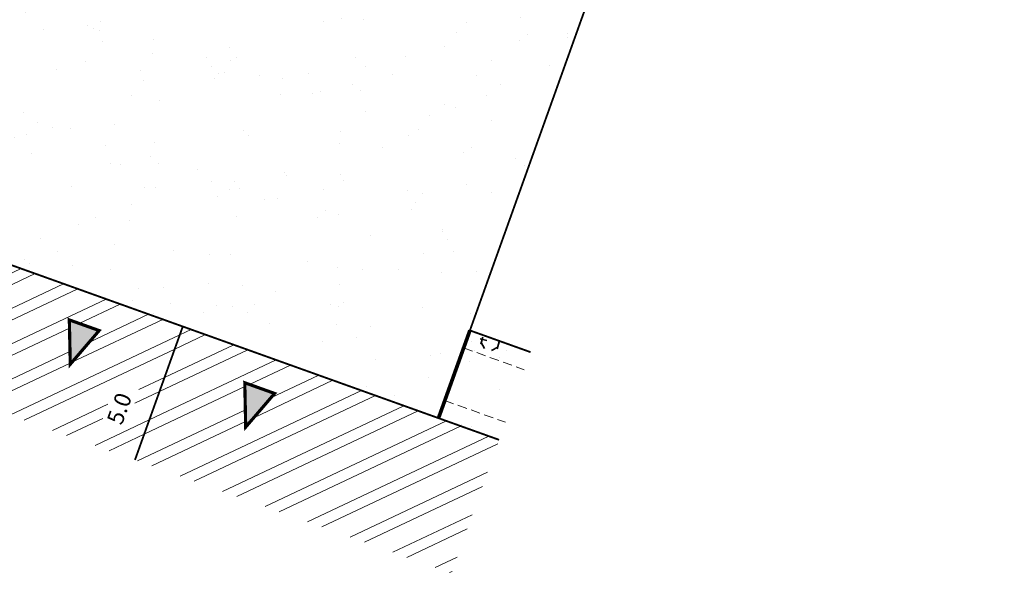
# Model space of a CAD drawing. Units: metres. Extents: x 1405394 to 1405596, y 5222336 to 5222416.
# Drawn here: x 1405419 to 1405446, y 5222353 to 5222367 of the extents above; entities that cross this region are included whole.
import ezdxf
from ezdxf.enums import TextEntityAlignment as Align

# ---------------------------------------------------------------- set-up
doc = ezdxf.new("R2010")
doc.units = ezdxf.units.M
doc.header["$LTSCALE"] = 2
doc.linetypes.add('CACHE2', pattern=[0.1875, 0.125, -0.0625])
for name, color, linetype, lineweight in [('Compo-bordure-CR1', 7, 'Continuous', 9), ('Compo-bordure-limite', 7, 'CACHE2', 9), ('Compo-hachure-enrobés', 7, 'Continuous', 35), ('Compo-hachures-calcaire', 7, 'Continuous', 35), ('Compo-lots', 168, 'Continuous', 9), ('Compo-réglementaire-bande implantation', 1, 'CACHE2', 9), ('Compo-réglementaire-Entrée-obligatoire', 6, 'Continuous', 9), ('Compo-réglementaire-inconstructible', 1, 'Continuous', 9), ('Compo-végétation-hachures-Haie-massifs', 7, 'Continuous', 35)]:
    doc.layers.add(name, color=color, linetype=linetype, lineweight=lineweight)
doc.styles.add('TNR', font='times.ttf', dxfattribs={"width": 0.999})
pattern_1 = [(25.28799474, (0, 0), (-0.36619012839, 0.77510151101), []), (25.28799474, (0.3804, -0.1363), (-0.36619012839, 0.77510151101), [])]
pattern_2 = [(209.2360958, (-0.0293, 0.2483), (0.97681899, -1.74522911414), [0.1913417, -1.8086583]), (209.2360958, (0.1963, -0.1548), (0.97681899, -1.74522911414), [0.1913417, -1.8086583]), (299.2360958, (0.1548, 0.1963), (1.74522911414, 0.97681899), [0.1913417, -1.8086583]), (299.2360958, (-0.2483, -0.0293), (1.74522911414, 0.97681899), [0.1913417, -1.8086583]), (254.236095802, (-0.1963, 0.1548), (1.74522903717, 0.9768189469), [0.1913417, -2.6370854]), (254.236095802, (0.2483, 0.0293), (1.74522903717, 0.9768189469), [0.1913417, -2.6370854]), (164.236095802, (0.1548, 0.1963), (-1.74522903717, -0.9768189469), [0.1913417, -2.6370854]), (164.236095802, (0.0293, -0.2483), (-1.74522903717, -0.9768189469), [0.1913417, -2.6370854]), (209.2360958, (-0.4363, -0.2442), (0.97681899, -1.74522911414), [0, -2]), (209.2360958, (0.4363, 0.2442), (0.97681899, -1.74522911414), [0, -2]), (209.2360958, (0.2442, -0.4363), (0.97681899, -1.74522911414), [0, -2]), (209.2360958, (-0.2442, 0.4363), (0.97681899, -1.74522911414), [0, -2]), (209.2360958, (0.5, -0.0067), (0.97681899, -1.74522911414), [0, -2]), (209.2360958, (0.2558, 0.4296), (0.97681899, -1.74522911414), [0, -2]), (209.2360958, (-0.2558, -0.4296), (0.97681899, -1.74522911414), [0, -2]), (209.2360958, (-0.5, 0.0067), (0.97681899, -1.74522911414), [0, -2]), (209.2360958, (0.4296, -0.2558), (0.97681899, -1.74522911414), [0, -2]), (209.2360958, (0.0067, 0.5), (0.97681899, -1.74522911414), [0, -2]), (209.2360958, (-0.0067, -0.5), (0.97681899, -1.74522911414), [0, -2]), (209.2360958, (-0.4296, 0.2558), (0.97681899, -1.74522911414), [0, -2])]

msp = doc.modelspace()

# ---------------------------------------------------------------- hatches: boundary and pattern name
at = {"layer": 'Compo-hachure-enrobés'}
h = msp.add_hatch(dxfattribs=at)
h.set_pattern_fill('ALEA', color=256, scale=0.3, angle=47.2053)
h.set_pattern_definition([(359.20527806, (-438134.7784, 5390328.0917), (1.8430694487, 3.092425423), [0, -2.25]), (114.20527806, (-438135.2748, 5390327.938), (-2.1055786464, -2.920023725), [0, -3.75]), (200.20527806, (-438135.2748, 5390327.938), (2.7660329523, -2.304140121), [0, -3]), (227.20527806, (-438134.8935, 5390327.585), (3.5106111316, -0.797251198), [0, -3]), (121.20527806, (-438135.7975, 5390326.991), (-1.7340226083, -3.154863798), [0, -3]), (333.20527806, (-438135.7975, 5390326.991), (3.0121699265, 1.971505091), [0, -3]), (99.20527806, (-438133.812, 5390327.6058), (-2.789590546, -2.2755624746), [0, -3.75]), (347.20527806, (-438135.3372, 5390329.018), (2.4457453577, 2.6416528226), [0, -3]), (222.20527806, (-438135.3372, 5390329.018), (3.427767176, -1.100187337), [0, -3]), (161.20527806, (-438135.4522, 5390328.511), (-2.708475219, -2.371531568), [0, -1.5]), (295.20527806, (-438134.3084, 5390327.452), (3.5874020267, -0.3009097684), [0, -1.86])])
h.paths.add_polyline_path([(1405437.643, 5222376.507), (1405443.716, 5222393.452), (1405445.74, 5222399.1), (1405442.916, 5222400.112), (1405442.135, 5222400.391), (1405441.941, 5222400.461), (1405441.748, 5222400.53), (1405440.562, 5222400.955), (1405437.737, 5222393.072), (1405431.327, 5222375.186), (1405430.524, 5222372.945), (1405429.77, 5222370.839, -0.409563), (1405424.055, 5222368.084), (1405424.036, 5222368.104), (1405414.622, 5222371.477), (1405410.571, 5222372.929, 0.283625), (1405407.133, 5222381.731), (1405407.2, 5222381.92), (1405407.268, 5222382.108), (1405401.113, 5222384.314), (1405395.338, 5222368.195, 0.006469), (1405395.504, 5222368.032), (1405395.009, 5222367.277), (1405394.424, 5222365.645), (1405397.42, 5222364.571), (1405398.458, 5222366.154, 0.046383), (1405400.061, 5222365.697, 0.224634), (1405407.507, 5222367.653), (1405418.892, 5222363.574), (1405418.049, 5222361.22), (1405423.698, 5222359.196), (1405430.559, 5222356.738), (1405430.728, 5222357.209), (1405431.234, 5222358.621), (1405431.402, 5222359.091)])
at = {"layer": 'Compo-hachures-calcaire', "ltscale": 10}
h = msp.add_hatch(dxfattribs=at)
h.set_pattern_fill('ALEA', color=256, scale=0.5, angle=-72.6079)
h.set_pattern_definition([(239.39206025, (-438134.833, 5390327.3944), (2.944698121, -5.227690977), [0, -3.75]), (354.39206025, (-438134.6437, 5390328.2396), (-2.477869368, 5.464445385), [0, -6.25]), (80.39206025, (-438134.6437, 5390328.2396), (-5.6239817, -2.090652962), [0, -5]), (107.39206025, (-438135.47, 5390327.9807), (-4.061867804, -4.416019692), [0, -5]), (1.39206025, (-438135.58, 5390329.78), (-3.125348077, 5.121737925), [0, -5]), (213.39206025, (-438135.58, 5390329.78), (0.355008251, -5.989488218), [0, -5]), (339.39206025, (-438136.336, 5390326.3995), (-0.97913548, 5.919568708), [0, -6.25]), (227.39206025, (-438133.0304, 5390327.435), (1.793451332, -5.725690551), [0, -5]), (102.39206025, (-438133.0304, 5390327.435), (-4.431292647, -4.045200298), [0, -5]), (41.39206025, (-438133.668, 5390328.0213), (-1.185128983, 5.881791331), [0, -2.5]), (175.39206025, (-438136.147, 5390327.2447), (-3.407746833, -4.938346028), [0, -3.1])])
h.paths.add_polyline_path([(1405432.861, 5222358.038), (1405431.234, 5222358.621), (1405430.728, 5222357.209), (1405432.355, 5222356.626)])
at = {"layer": 'Compo-réglementaire-bande implantation'}
h = msp.add_hatch(dxfattribs=at)
h.set_pattern_fill('ANSI32', color=256, scale=0.09)
h.set_pattern_definition(pattern_1)
h.paths.add_polyline_path([(1405416.938, 5222361.076), (1405417.354, 5222360.927)], flags=16)
edge = h.paths.add_edge_path(flags=16)
edge.add_arc((1405418.065, 5222360.501), 0.0791, 0, 360)
h.paths.add_polyline_path([(1405420.654, 5222359.373), (1405421.454, 5222359.087), (1405420.679, 5222358.184)], flags=16)
h.paths.add_polyline_path([(1405422.14, 5222356.389), (1405422.538, 5222357.501), (1405421.906, 5222357.727), (1405421.508, 5222356.616)], flags=16)
h.paths.add_polyline_path([(1405402.371, 5222363.646), (1405403.764, 5222363.862)], flags=16)
h.paths.add_polyline_path([(1405414.314, 5222361.751), (1405414.541, 5222362.386)], flags=16)
h.paths.add_polyline_path([(1405419.893, 5222359.93), (1405420.882, 5222359.578)], flags=16)
h.paths.add_polyline_path([(1405399.22, 5222363.926), (1405422.415, 5222355.616), (1405423.698, 5222359.196), (1405418.049, 5222361.22), (1405417.982, 5222361.032), (1405417.982, 5222361.033), (1405418.049, 5222361.22), (1405407.088, 5222365.147)])
h = msp.add_hatch(dxfattribs=at)
h.set_pattern_fill('ANSI32', color=256, scale=0.09)
h.set_pattern_definition(pattern_1)
h.paths.add_polyline_path([(1405429.963, 5222355.939), (1405430.112, 5222356.355)], flags=16)
edge = h.paths.add_edge_path(flags=16)
edge.add_arc((1405428.877, 5222356.627), 0.0791, 0, 360)
h.paths.add_polyline_path([(1405426.161, 5222357.4), (1405425.386, 5222356.498), (1405425.361, 5222357.687)], flags=16)
h.paths.add_polyline_path([(1405425.729, 5222357.834), (1405426.718, 5222357.482)], flags=16)
h.paths.add_polyline_path([(1405422.415, 5222355.616), (1405430.903, 5222352.574), (1405432.186, 5222356.155), (1405430.559, 5222356.738), (1405429.798, 5222357.011), (1405429.73, 5222356.822), (1405429.798, 5222357.011), (1405423.698, 5222359.196)])
at = {"layer": 'Compo-réglementaire-Entrée-obligatoire'}
h = msp.add_hatch(color=256, dxfattribs=at)
h.dxf.hatch_style = 1
h.paths.add_polyline_path([(1405420.654, 5222359.373), (1405421.454, 5222359.087), (1405420.679, 5222358.184)])
h = msp.add_hatch(color=256, dxfattribs=at)
h.dxf.hatch_style = 1
h.paths.add_polyline_path([(1405425.361, 5222357.687), (1405426.161, 5222357.4), (1405425.386, 5222356.498)])
at = {"layer": 'Compo-végétation-hachures-Haie-massifs'}
h = msp.add_hatch(dxfattribs=at)
h.set_pattern_fill('BOIS', color=256, scale=0.5, angle=-150.7639)
h.set_pattern_definition(pattern_2)
h.paths.add_polyline_path([(1405432.861, 5222358.038), (1405433.03, 5222358.508), (1405431.402, 5222359.091), (1405431.234, 5222358.621)])
h = msp.add_hatch(dxfattribs=at)
h.set_pattern_fill('BOIS', color=256, scale=0.5, angle=-150.7639)
h.set_pattern_definition(pattern_2)
h.paths.add_polyline_path([(1405432.186, 5222356.155), (1405432.355, 5222356.626), (1405430.728, 5222357.209), (1405430.559, 5222356.738)])

# ---------------------------------------------------------------- linework, layer by layer
at = {"layer": 'Compo-bordure-CR1', "const_width": 0.1, "flags": 128}
msp.add_lwpolyline([(1405431.402, 5222359.091), (1405430.559, 5222356.738)], dxfattribs=at)
at = {"layer": 'Compo-bordure-limite', "flags": 128}
for points in [[(1405431.234, 5222358.621), (1405432.861, 5222358.038)], [(1405430.728, 5222357.209), (1405432.355, 5222356.626)]]:
    msp.add_lwpolyline(points, dxfattribs=at)
at = {"layer": 'Compo-lots', "const_width": 0.05, "flags": 128}
for points in [[(1405439.269, 5222375.924), (1405437.643, 5222376.507), (1405431.402, 5222359.091), (1405431.402, 5222359.091), (1405431.402, 5222359.091), (1405433.029, 5222358.508)], [(1405422.415, 5222355.616), (1405423.698, 5222359.196), (1405407.088, 5222365.147), (1405399.22, 5222363.926)], [(1405432.186, 5222356.155), (1405423.698, 5222359.196), (1405423.698, 5222359.196), (1405422.415, 5222355.616)]]:
    msp.add_lwpolyline(points, dxfattribs=at)
at = {"layer": 'Compo-réglementaire-Entrée-obligatoire', "color": 6, "linetype": 'Continuous', "const_width": 0.085, "flags": 128}
for points in [[(1405420.654, 5222359.373), (1405421.454, 5222359.087), (1405420.679, 5222358.184)], [(1405425.361, 5222357.687), (1405426.161, 5222357.4), (1405425.386, 5222356.498)]]:
    msp.add_lwpolyline(points, close=True, dxfattribs=at)

# ---------------------------------------------------------------- texts
at = {"layer": 'Compo-réglementaire-inconstructible', "style": 'TNR', "oblique": 18, "width": 0.999}
msp.add_text('5.0', height=0.44, rotation=70.288, dxfattribs=at).set_placement((1405421.995, 5222356.994), align=Align.MIDDLE_CENTER)

doc.saveas('drawing.dxf')
